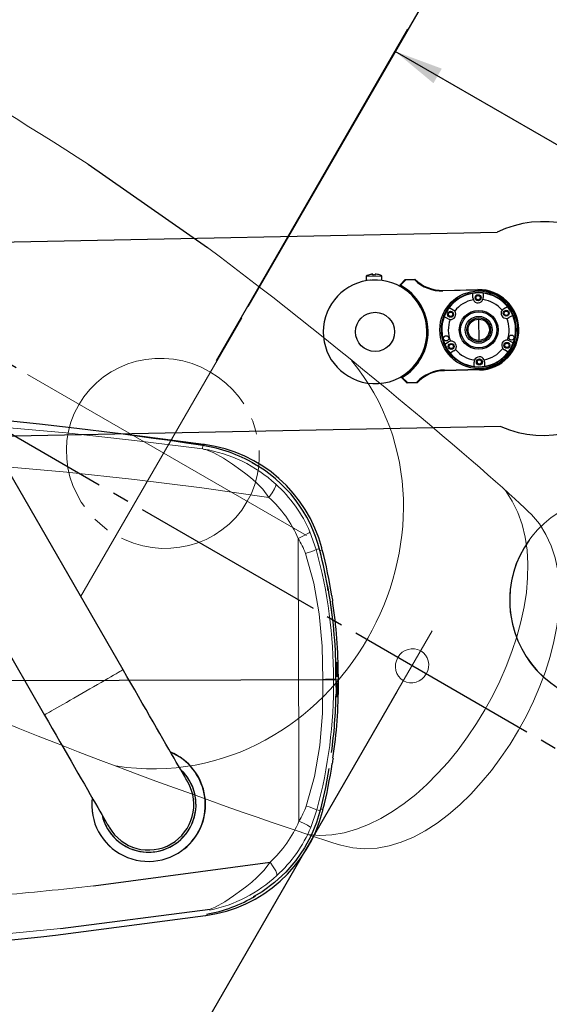
# Model space of a CAD drawing. Units: millimetres. Extents: x -32 to 76, y -65 to 41.
# Drawn here: x 31 to 36, y 16 to 23 of the extents above; entities that cross this region are included whole.
import ezdxf

# ---------------------------------------------------------------- set-up
doc = ezdxf.new("R2010")
doc.units = ezdxf.units.MM
doc.linetypes.add('SLD-Durchgehend', pattern=[0])
doc.linetypes.add('SLD-Punktstrich', pattern=[1.905, 1.524, -0.127, 0.127, -0.127])
doc.layers.add('BEMASSUNG', color=3, linetype='SLD-Durchgehend')
doc.styles.add('SLDTEXTSTYLE0', font='TXT', dxfattribs={"width": 0.605})
doc.dimstyles.new('SLDDIMSTYLE0', dxfattribs={"dimtxt": 0.35, "dimasz": 0.38, "dimexe": 0, "dimexo": 0.0625, "dimgap": 0.0875, "dimtad": 2, "dimrnd": 1e-09, "dimzin": 12, "dimdsep": 46, "dimtxsty": 'SLDTEXTSTYLE0', "dimsah": 1, "dimcen": 0.09, "dimadec": 0, "dimazin": 0, "dimtfac": 1, "dimtdec": 1, "dimtofl": 0, "dimtmove": 0, "dimatfit": 3, "dimfxl": 1, "dimtolj": 1, "dimtzin": 12, "dimarcsym": 0})

# ---------------------------------------------------------------- blocks, each defined once
blk = doc.blocks.new('SW_BLOCK_DIMENSION_2')
at = {"layer": 'BEMASSUNG', "color": 0}
blk.add_line((5.1929, 10.0894), (-0.2, 10.0894), dxfattribs=at)
blk = doc.blocks.new('SW_BLOCK_DIMENSION_3')
at = {"layer": 'BEMASSUNG', "color": 0}
for p, q in [((1.5459, 1.6896), (1.5451, -0.2007)), ((1.5451, -0.0007), (-0.1587, 0.0001)), ((1.5451, -0.0007), (2.0041, -0.0009)), ((2.0041, -0.0009), (2.7041, -0.0012))]:
    blk.add_line(p, q, dxfattribs=at)
for points in [[(1.5451, -0.0007), (1.1652, 0.0645), (1.1651, -0.0655)], [(2.0041, -0.0009), (2.384, -0.0661), (2.3841, 0.0639)]]:
    blk.add_solid(points, dxfattribs=at)
at = {"layer": 'BEMASSUNG', "color": 0, "char_height": 0.35, "attachment_point": 1, "rotation": 359.97451}
for s, insert in [('4,5', (0.0002, 0.4512)), (' cm', (0.6686, 0.4509))]:
    blk.add_mtext(s, dxfattribs=dict(at, insert=insert))
blk = doc.blocks.new('Block21')
at = {"color": 179, "linetype": 'SLD-Punktstrich'}
blk.add_line((11.9981, 3.3743), (12.0087, 27.2287), dxfattribs=at)
at = {"color": 179, "lineweight": 15}
for p, q in [((12.0087, 25.1377), (12.0087, 24.5458)), ((11.6983, 24.8319), (12.3351, 24.8319)), ((11.547, 23.6252), (11.547, 21.1369)), ((10.3411, 22.3506), (12.8283, 22.3506))]:
    blk.add_line(p, q, dxfattribs=at)
blk.add_line((9.907, 20.7313), (10.0036, 21.8518))
blk.add_ellipse((12.0097, 24.8318), major_axis=(0.1333, 0), ratio=0.950905, dxfattribs=at)
at = {"color": 179, "linetype": 'SLD-Punktstrich', "lineweight": 15}
blk.add_ellipse((11.5524, 22.3469), major_axis=(0, -0.7497), ratio=0.970588, dxfattribs=at)
at = {"color": 179, "lineweight": 15}
for points in [[(13.4847, 25.0491), (13.2499, 26.0395), (10.8205, 26.04), (10.5387, 25.0454)], [(13.5408, 24.784), (13.1618, 25.7189), (10.8931, 25.729), (10.4782, 24.7802)], [(10.5387, 25.0454), (10.452, 24.7396), (10.1589, 23.159), (10.0036, 21.8518)], [(14.1008, 20.8968), (14.0466, 22.3206), (13.5446, 24.796), (13.4847, 25.0491)], [(13.8223, 23.2399), (13.1943, 24.8451), (10.7905, 24.8044), (10.203, 23.2498)], [(9.907, 20.7313), (9.8068, 18.6264), (9.8038, 13.8307), (9.9705, 13.3628)]]:
    blk.add_open_spline(points, degree=3, dxfattribs=at)
at = {"layer": 'BEMASSUNG'}
for name, p in [('SW_BLOCK_DIMENSION_2', (5.0482, 12.2612)), ('SW_BLOCK_DIMENSION_3', (10.0011, 19.3473))]:
    blk.add_blockref(name, p, dxfattribs=at)
blk = doc.blocks.new('Block49')
for p, q in [((-869.1, 1407.2), (-3606.3, 4324)), ((-4116.7, 3845), (-1379.5, 928.2)), ((-827.8, 1363.2), (-869.1, 1407.2)), ((-786.6, 1319.3), (-827.8, 1363.2)), ((-745.7, 1275.7), (-786.6, 1319.3)), ((-705.3, 1232.7), (-745.7, 1275.7)), ((-665.5, 1190.2), (-705.3, 1232.7)), ((-626.4, 1148.6), (-665.5, 1190.2)), ((-588.2, 1107.9), (-626.4, 1148.6)), ((-551.1, 1068.3), (-588.2, 1107.9)), ((-515.1, 1029.9), (-551.1, 1068.3)), ((-480.4, 993), (-515.1, 1029.9)), ((-447.1, 957.5), (-480.4, 993)), ((-1379.5, 928.2), (-1338.2, 884.1)), ((-415.3, 923.6), (-447.1, 957.5)), ((-385.2, 891.6), (-415.3, 923.6)), ((-1338.2, 884.1), (-1297, 840.3)), ((-1297, 840.3), (-1256.2, 796.7)), ((-356.9, 861.4), (-385.2, 891.6)), ((-330.4, 833.2), (-356.9, 861.4)), ((-1256.2, 796.7), (-1215.8, 753.7)), ((-305.9, 807.1), (-330.4, 833.2)), ((-283.5, 783.2), (-305.9, 807.1)), ((-263.2, 761.5), (-283.5, 783.2)), ((-245.1, 742.2), (-263.2, 761.5)), ((-1215.8, 753.7), (-1175.9, 711.2)), ((-1175.9, 711.2), (-1136.9, 669.6)), ((-229.3, 725.4), (-245.1, 742.2)), ((-215.8, 711), (-229.3, 725.4)), ((-204.7, 699.2), (-215.8, 711)), ((-196, 689.9), (-204.7, 699.2)), ((-189.8, 683.3), (-196, 689.9)), ((-1136.9, 669.6), (-1098.7, 628.9)), ((-1098.7, 628.9), (-1061.5, 589.3)), ((-186, 679.3), (-189.8, 683.3)), ((-184.8, 678), (-186, 679.3)), ((-1061.5, 589.3), (-1025.5, 550.9)), ((-1025.5, 550.9), (-990.8, 513.9)), ((-990.8, 513.9), (-957.5, 478.5)), ((-957.5, 478.5), (-925.7, 444.6)), ((-925.7, 444.6), (-895.6, 412.6)), ((-895.6, 412.6), (-867.3, 382.4)), ((-867.3, 382.4), (-840.8, 354.2)), ((-840.8, 354.2), (-816.4, 328.1)), ((-816.4, 328.1), (-793.9, 304.1)), ((-793.9, 304.1), (-773.6, 282.5)), ((-773.6, 282.5), (-755.5, 263.2)), ((-755.5, 263.2), (-739.7, 246.4)), ((-739.7, 246.4), (-726.2, 232)), ((-726.2, 232), (-715.1, 220.2)), ((-715.1, 220.2), (-706.4, 210.9)), ((-706.4, 210.9), (-700.2, 204.3)), ((-700.2, 204.3), (-696.5, 200.3)), ((-696.5, 200.3), (-695.2, 199))]:
    blk.add_line(p, q)
at = {"color": 179, "linetype": 'SLD-Durchgehend', "lineweight": 0}
for p, q in [((-914.8, 1364.3), (-901.2, 1377.1)), ((-901.2, 1377.1), (-889.8, 1387.8)), ((-889.8, 1387.8), (-880.8, 1396.2)), ((-880.8, 1396.2), (-874.3, 1402.3)), ((-874.3, 1402.3), (-870.4, 1406)), ((-870.4, 1406), (-869.1, 1407.2)), ((-1011.9, 1273.2), (-989.3, 1294.4)), ((-989.3, 1294.4), (-968.1, 1314.3)), ((-968.1, 1314.3), (-948.5, 1332.7)), ((-948.5, 1332.7), (-930.7, 1349.4)), ((-930.7, 1349.4), (-914.8, 1364.3)), ((-1085.7, 1203.9), (-1060.3, 1227.7)), ((-1060.3, 1227.7), (-1035.7, 1250.9)), ((-1035.7, 1250.9), (-1011.9, 1273.2)), ((-1163, 1131.4), (-1137.2, 1155.5)), ((-1137.2, 1155.5), (-1111.4, 1179.8)), ((-1111.4, 1179.8), (-1085.7, 1203.9)), ((-1236.7, 1062.2), (-1212.9, 1084.5)), ((-1212.9, 1084.5), (-1188.3, 1107.6)), ((-1188.3, 1107.6), (-1163, 1131.4)), ((-1318, 986), (-1300.1, 1002.7)), ((-1300.1, 1002.7), (-1280.5, 1021.1)), ((-1280.5, 1021.1), (-1259.3, 1041)), ((-1259.3, 1041), (-1236.7, 1062.2)), ((-1379.5, 928.2), (-1378.2, 929.4)), ((-1378.2, 929.4), (-1374.3, 933.1)), ((-1374.3, 933.1), (-1367.8, 939.2)), ((-1367.8, 939.2), (-1358.8, 947.6)), ((-1358.8, 947.6), (-1347.5, 958.3)), ((-1347.5, 958.3), (-1333.8, 971.1)), ((-1333.8, 971.1), (-1318, 986)), ((-93.7, 169.6), (-92.5, 168.6))]:
    blk.add_line(p, q, dxfattribs=at)
for radius, start, end in [(440, 322.16958, 80.48279), (438.5, 328.181, 80.22197), (366.9, 205.74204, 60.61997), (366.9, 223.181, 60.61997), (350, 223.181, 43.181), (438.5, 186.14003, 328.181), (366.9, 205.74204, 223.181)]:
    blk.add_arc((-440, 438.5), radius, start, end)
for start, end in [(328.181, 80.19245), (186.16955, 328.181)]:
    blk.add_arc((-440, 438.5), 438.3, start, end, dxfattribs=at)
blk = doc.blocks.new('Block22')
for p, q in [((-2301.2, 4777.9), (-2547.2, 4804)), ((-2055.3, 4749.4), (-2301.2, 4777.9)), ((-1928.3, 4733.8), (-2055.3, 4749.4)), ((-1801.3, 4717.7), (-1928.3, 4733.8)), ((-1674.4, 4701.1), (-1801.3, 4717.7)), ((-1505.5, 4681.1), (-1692.6, 4703.5)), ((-1547.5, 4684), (-1674.4, 4701.1)), ((-1420.8, 4666.3), (-1547.5, 4684)), ((-1035.5, 4618), (-1505.5, 4681.1)), ((-1294.1, 4648.1), (-1420.8, 4666.3)), ((-1167.5, 4629.4), (-1294.1, 4648.1)), ((-1040.9, 4610.2), (-1167.5, 4629.4)), ((-1026.9, 4616.9), (-1035.5, 4618)), ((-124, 3812.1), (-125.2, 3816.8)), ((-121.7, 3802.8), (-124, 3812.1)), ((-48.6, 3446.3), (-48.6, 3446.3)), ((-42.5, 3406.3), (-42.5, 3406.3)), ((-18.4, 2879.3), (-18.4, 2911.2)), ((-12.1, 2862.7), (-12, 2895)), ((-12, 2895), (-11.6, 2919.6)), ((-11.6, 2919.6), (-10.8, 2933.6)), ((-10.8, 2933.6), (-9.6, 2935.6)), ((-9.6, 2935.6), (-8.1, 2925.2)), ((-8.1, 2925.2), (-6.7, 2903.7)), ((-6.7, 2903.7), (-5.5, 2873.4)), ((-20, 2826.3), (-12.2, 2826.3)), ((-18.4, 2841.8), (-18.4, 2879.3)), ((-18.4, 2805.7), (-18.4, 2841.8)), ((-18.4, 2826.3), (-12.2, 2826.3)), ((-12.2, 2826.3), (-12.1, 2862.7)), ((-12.2, 2826.3), (-4.9, 2826.3)), ((-5.5, 2873.4), (-4.9, 2837.8)), ((-4.9, 2837.8), (-4.9, 2826.3)), ((-4.9, 2826.3), (0, 2826.3)), ((-18.4, 2800), (-38.1, 2800)), ((-12.2, 2773.7), (-20, 2773.7)), ((-18.4, 2800), (-18.4, 2805.7)), ((-18.4, 2800), (-18.4, 2794.3)), ((-18.4, 2794.3), (-18.4, 2758.2)), ((-12.2, 2773.7), (-18.4, 2773.7)), ((-18.4, 2758.2), (-18.4, 2720.7)), ((-12.2, 2762.1), (-12.2, 2773.7)), ((-12.1, 2726.5), (-12.2, 2762.1)), ((-11.6, 2773.7), (-4.9, 2773.7)), ((-5.2, 2737.3), (-6.2, 2705.1)), ((-4.9, 2773.7), (-5.2, 2737.3)), ((0, 2773.7), (-4.3, 2773.7)), ((-18.4, 2720.7), (-18.4, 2688.8)), ((-11.9, 2696.3), (-12.1, 2726.5)), ((-11.4, 2674.8), (-11.9, 2696.3)), ((-10.4, 2664.4), (-11.4, 2674.8)), ((-9.2, 2666.4), (-10.4, 2664.4)), ((-7.7, 2680.5), (-9.2, 2666.4)), ((-6.2, 2705.1), (-7.7, 2680.5)), ((-48.6, 2153.7), (-48.6, 2153.7)), ((-42.5, 2193.7), (-42.5, 2193.7)), ((-75.5, 2115.4), (-102.9, 1967.8)), ((-102.9, 1967.8), (-141.1, 1802)), ((-141.1, 1802), (-172.1, 1698.4)), ((-125.2, 1783.2), (-124, 1787.9)), ((-124, 1787.9), (-121.7, 1797.2)), ((-172.1, 1698.4), (-213.6, 1598.3)), ((-213.6, 1598.3), (-264.9, 1503.1)), ((-264.9, 1503.1), (-332.2, 1405.3)), ((-1894, 1215.4), (-531.5, 1391.7)), ((-332.2, 1405.3), (-410.3, 1315.2)), ((-410.3, 1315.2), (-497.7, 1234.7)), ((-497.7, 1234.7), (-593.8, 1164.4)), ((-593.8, 1164.4), (-661.2, 1125.9)), ((-2150.4, 885.2), (-994.3, 1030.5)), ((-2189.3, 835.1), (-1031.2, 982.6)), ((-1031.5, 982.5), (-1031.2, 982.6)), ((-1031.2, 982.6), (-1026.9, 983.1)), ((-2550.2, 795.6), (-2302.7, 822)), ((-2302.7, 822), (-2189.3, 835.1))]:
    blk.add_line(p, q)
at = {"color": 179, "linetype": 'SLD-Durchgehend', "lineweight": 0}
for p, q in [((-2625.6, 4759.9), (-2095.3, 4709.6)), ((-2095.3, 4709.6), (-1567.9, 4650.7)), ((-1567.9, 4650.7), (-1043.5, 4583.5)), ((-1043.5, 4583.5), (-1040.9, 4610.2)), ((-1035.8, 4582), (-1038.2, 4582.6)), ((-1035.5, 4618), (-1036.7, 4609.5)), ((-1027.4, 4580), (-1035.8, 4582)), ((-1019.5, 4577.9), (-1027.4, 4580)), ((-999.7, 4571.7), (-1019.5, 4577.9)), ((-956.1, 4553.7), (-999.7, 4571.7)), ((-882.3, 4512.1), (-956.1, 4553.7)), ((-812.9, 4465.2), (-882.3, 4512.1)), ((-2091.8, 4406.5), (-2617.6, 4455.7)), ((-748.8, 4418.8), (-812.9, 4465.2)), ((-710.4, 4390.6), (-748.8, 4418.8)), ((-1568.6, 4348.7), (-2091.8, 4406.5)), ((-1048.1, 4282.6), (-1568.6, 4348.7)), ((-673, 4361.5), (-710.4, 4390.6)), ((-632.3, 4325.7), (-673, 4361.5)), ((-531.5, 4208.3), (-1048.1, 4282.6)), ((-579, 4272.3), (-632.3, 4325.7)), ((-531.5, 4208.3), (-579, 4272.3)), ((-506.3, 4242.4), (-487.4, 4273.5)), ((-487.4, 4273.5), (-477.9, 4297)), ((-477.9, 4297), (-478.6, 4310.1)), ((-531.5, 4208.3), (-506.3, 4242.4)), ((-307, 3891), (-271.3, 3908)), ((-307, 3891), (-307, 3754.9)), ((-271.3, 3908), (-241.9, 3923.3)), ((-241.9, 3923.3), (-223.1, 3934.7)), ((-223.1, 3934.7), (-216.5, 3941.1)), ((-216.5, 3941.1), (-169.3, 3804.5)), ((-169.3, 3804.5), (-147.9, 3810.7)), ((-131.1, 3800.5), (-141.1, 3798.1)), ((-121.7, 3802.9), (-131.1, 3800.5)), ((-307, 3754.9), (-307, 3618.6)), ((-187, 3546.2), (-250.1, 3775.1)), ((-307, 3618.6), (-307, 3482.3)), ((-145.5, 3307.5), (-187, 3546.2)), ((-307, 3482.3), (-306.9, 3345.9)), ((-306.9, 3345.9), (-306.9, 3209.5)), ((-123.7, 3059), (-145.5, 3307.5)), ((-306.9, 3209.5), (-306.9, 3073)), ((-306.9, 3073), (-306.9, 2936.5)), ((-120.4, 2800), (-123.7, 3059)), ((-306.9, 2936.5), (-306.9, 2800)), ((-2158.2, 2800), (-2581.3, 2800)), ((-306.9, 2800), (-1198.2, 2800)), ((-306.9, 2663.5), (-306.9, 2800)), ((-120.4, 2800), (-306.9, 2800)), ((-120.4, 2800), (-123.7, 2541)), ((-306.9, 2527), (-306.9, 2663.5)), ((-306.9, 2390.5), (-306.9, 2527)), ((-123.7, 2541), (-145.5, 2292.5)), ((-306.9, 2254.1), (-306.9, 2390.5)), ((-145.5, 2292.5), (-187, 2053.8)), ((-307, 2117.7), (-306.9, 2254.1)), ((-307, 1981.4), (-307, 2117.7)), ((-187, 2053.8), (-250.1, 1824.9)), ((-307, 1845.2), (-307, 1981.4)), ((-307, 1709), (-307, 1845.2)), ((-216.5, 1658.9), (-169.3, 1795.5)), ((-169.3, 1795.5), (-147.9, 1789.3)), ((-131.4, 1799.6), (-141.1, 1802.1)), ((-121.7, 1797.2), (-131.4, 1799.6)), ((-307, 1709), (-271.3, 1692)), ((-271.3, 1692), (-241.9, 1676.7)), ((-241.9, 1676.7), (-223.1, 1665.3)), ((-223.1, 1665.3), (-216.5, 1658.9)), ((-531.5, 1391.7), (-579, 1327.7)), ((-531.5, 1391.7), (-506.3, 1357.6)), ((-579, 1327.7), (-632.3, 1274.3)), ((-506.3, 1357.6), (-487.4, 1326.5)), ((-487.4, 1326.5), (-477.9, 1303)), ((-477.9, 1303), (-478.6, 1289.9)), ((-673, 1238.5), (-710.4, 1209.4)), ((-632.3, 1274.3), (-673, 1238.5)), ((-748.8, 1181.2), (-812.9, 1134.8)), ((-710.4, 1209.4), (-748.8, 1181.2)), ((-882.3, 1087.9), (-956.1, 1046.3)), ((-812.9, 1134.8), (-882.3, 1087.9)), ((-956.1, 1046.3), (-994.3, 1030.5)), ((-2625.6, 840.1), (-2150.4, 885.2))]:
    blk.add_line(p, q, dxfattribs=at)
at = {"color": 179, "linetype": 'SLD-Durchgehend'}
for p, q in [((0, 2773.7), (0, 2826.3)), ((-8462.7, 2800), (-752.7, 2800)), ((-752.7, 2800), (0, 2800))]:
    blk.add_line(p, q, dxfattribs=at)
for centre, radius, start, end in [((-1208.5, 3523), 1100, 59.08185, 81.2393), ((-1171.1, 3546.2), 1080.3, 14.50497, 82.32976), ((-1171.3, 3546.1), 1060.6, 13.74129, 61.214), ((-3556.7, 2914.7), 3548, 8.61753, 14.49707), ((-3271.1, 2978.8), 3235.4, 8.99317, 14.66776), ((-3717.7, 2842.4), 3699.9, 1.06638, 10.72507), ((215.6, 3466.1), 265, 184.29495, 193.05319), ((-679.9, 3246.1), 635.6, 6.48431, 10.04679), ((-3808.4, 2834.3), 3808.3, 359.87944, 8.6381), ((-79.2, -2608.8), 5409, 89.5646, 90.4354), ((-3743.7, 2761.8), 3743.7, 351.27233, 0.18261), ((-3717.8, 2757.6), 3700, 351.91821, 358.93352), ((-3516.3, 2673.4), 3505.9, 345.52687, 351.47586), ((215.6, 2133.9), 265, 166.94683, 175.70507), ((-1171, 2053.7), 1080.3, 277.66805, 345.49722), ((-1208.5, 2077), 1100, 279.66978, 300.92983)]:
    blk.add_arc(centre, radius, start, end)
at = {"color": 179, "linetype": 'SLD-Durchgehend', "lineweight": 0}
for centre, radius, start, end in [((-1208.4, 3522.6), 1073.7, 47.17835, 80.7435), ((-1191.5, 3526.1), 1059.7, 23.05635, 47.7209), ((-1150.3, 3532.4), 916.4, 23.03368, 47.5226), ((-990.7, 3482.9), 796.1, 21.5285, 30.83244), ((-337.3, 4140.3), 375.5, 283.44181, 296.5918), ((-3662.1, 2837.8), 3624.2, 359.40271, 15.47086), ((-3662.1, 2762.2), 3624.2, 344.52915, 0.59729), ((-990.6, 2117.1), 796.1, 329.16748, 338.47157), ((-337.3, 1459.7), 375.5, 63.40806, 76.55821), ((-1150.3, 2067.6), 916.3, 312.47739, 336.96634), ((-1191.5, 2073.9), 1059.7, 312.27915, 336.94361), ((-1209.7, 2079.6), 1076.2, 281.28335, 312.7921), ((-4179.4, 20757), 19674.8, 274.53436, 276.67041)]:
    blk.add_arc(centre, radius, start, end, dxfattribs=at)
blk = doc.blocks.new('Block46')
for p, q in [((-983.6, 5319.8), (-1000.7, 5349.4)), ((-931.4, 5389.4), (-914.4, 5359.8)), ((-735.6, 5359.8), (-718.6, 5389.4)), ((-649.3, 5349.4), (-666.4, 5319.8)), ((-1575, 1168.7), (-1575, 5281.3)), ((-75, 5281.3), (-75, 1168.7)), ((-1135, 4855), (-1135, 5125)), ((-1130, 5125), (-1130, 4855)), ((-1107.2, 5165), (-1073, 5165)), ((-907.5, 5125), (-742.5, 5125)), ((-577, 5165), (-542.8, 5165)), ((-520, 4855), (-520, 5125)), ((-515, 5125), (-515, 4855)), ((-1073, 5085), (-1107.2, 5085)), ((-542.8, 5085), (-577, 5085)), ((-1000.7, 4900.6), (-983.6, 4930.2)), ((-914.4, 4890.2), (-931.4, 4860.6)), ((-718.6, 4860.6), (-735.6, 4890.2)), ((-666.4, 4930.2), (-649.3, 4900.6)), ((-870, 4722.5), (-870, 4722.5)), ((-865, 4727), (-865, 4723)), ((-785, 4723), (-785, 4727)), ((-1225, 4565), (-1225, 4640.8)), ((-1220, 4638.7), (-1225, 4640.8)), ((-1220, 4638.7), (-1220, 4567.1)), ((-430, 4638.7), (-425, 4640.8)), ((-430, 4567.1), (-430, 4638.7)), ((-425, 4640.8), (-425, 4565)), ((-1220, 4567.1), (-1225, 4565)), ((-1185, 4525), (-1225, 4565)), ((-1220, 4567.1), (-1180.4, 4527.5)), ((-469.6, 4527.5), (-430, 4567.1)), ((-425, 4565), (-465, 4525)), ((-430, 4567.1), (-425, 4565)), ((-1180, 4525), (-1185, 4525)), ((-1180, 4525), (-1180.4, 4527.5)), ((-1176, 4525), (-1180, 4525)), ((-470, 4525), (-474, 4525)), ((-469.6, 4527.5), (-470, 4525)), ((-465, 4525), (-470, 4525)), ((-1263.8, 4333.3), (-1270.3, 4334.5)), ((-1263.8, 4333.2), (-1270.3, 4334.4)), ((-1264.1, 4367.8), (-1264, 4367.9)), ((-1264, 4367.8), (-1264.1, 4367.8)), ((-1264, 4367.9), (-1263.9, 4368)), ((-1263.9, 4367.9), (-1264, 4367.9)), ((-1264, 4367.9), (-1264, 4367.8)), ((-1264, 4367.9), (-1264, 4367.9)), ((-1263.9, 4368), (-1263.7, 4368.1)), ((-1263.7, 4367.9), (-1263.9, 4367.9)), ((-1225, 4385), (-1257, 4385)), ((-1257, 4265), (-1257, 4385)), ((-1225, 4265), (-1225, 4385)), ((-1270.3, 4315.5), (-1270.3, 4315.5)), ((-1264, 4282.2), (-1264.1, 4282.2)), ((-1264.1, 4282.2), (-1264.1, 4282.2)), ((-1264, 4282.1), (-1264, 4282.2)), ((-1263.9, 4282.1), (-1264, 4282.1)), ((-1263.7, 4282.1), (-1263.9, 4282.1)), ((-1257, 4265), (-1225, 4265))]:
    blk.add_line(p, q)
at = {"color": 179, "linetype": 'SLD-Durchgehend', "lineweight": 0}
for p, q in [((-1130, 5125), (-1135, 5125)), ((-520, 5125), (-515, 5125)), ((-1130, 4855), (-1135, 4855)), ((-520, 4855), (-515, 4855))]:
    blk.add_line(p, q, dxfattribs=at)
for centre, radius in [((-825, 5125), 300), ((-825, 5125), 288), ((-759.9, 5376.7), 20), ((-949, 5339.8), 23), ((-949, 5339.8), 16.5), ((-701, 5339.8), 23), ((-701, 5339.8), 16.5), ((-825, 5125), 150), ((-825, 5125), 140), ((-825, 5125), 104), ((-825, 5125), 92), ((-825, 5125), 82.5), ((-1073, 5125), 23), ((-1073, 5125), 16.5), ((-577, 5125), 23), ((-577, 5125), 16.5), ((-949, 4910.2), 23), ((-949, 4910.2), 16.5), ((-764.3, 4872.2), 20), ((-701, 4910.2), 23), ((-701, 4910.2), 16.5)]:
    blk.add_circle(centre, radius)
blk.add_circle((-825, 5125), 290, dxfattribs=at)
at = {"color": 179, "linetype": 'SLD-Durchgehend'}
blk.add_circle((-825, 4325), 150.8, dxfattribs=at)
for centre, radius, start, end in [((-825, 5625), 825, 335.38001, 204.61998), ((-825, 5125), 310, 0, 180), ((-825, 5125), 305, 0, 180), ((-825, 5125), 285, 68.06815, 111.93185), ((-825, 5125), 285, 128.06815, 171.93185), ((-825, 5125), 285, 111.93185, 128.06815), ((-949, 5339.8), 40, 210, 233.3987), ((-949, 5339.8), 40, 233.3987, 6.6013), ((-949, 5339.8), 40, 6.6013, 30), ((-825, 5125), 235, 68.98727, 111.01273), ((-701, 5339.8), 40, 173.3987, 306.6013), ((-701, 5339.8), 40, 150, 173.3987), ((-825, 5125), 285, 51.93185, 68.06815), ((-701, 5339.8), 40, 306.6013, 330), ((-825, 5125), 285, 8.06815, 51.93185), ((-825, 5125), 235, 128.98727, 171.01273), ((-825, 5125), 235, 8.98727, 51.01273), ((-825, 5125), 285, 171.93185, 188.06815), ((-1073, 5125), 40, 66.6013, 90), ((-1073, 5125), 40, 293.3987, 66.6013), ((-577, 5125), 40, 113.3987, 246.6013), ((-577, 5125), 40, 90, 113.3987), ((-825, 5125), 285, 351.93185, 8.06815), ((-825, 5125), 285, 188.06815, 231.93185), ((-1073, 5125), 40, 270, 293.3987), ((-825, 5125), 235, 188.98727, 231.01273), ((-825, 5125), 235, 308.98727, 351.01273), ((-825, 5125), 285, 308.06815, 351.93185), ((-577, 5125), 40, 246.6013, 270), ((-949, 4910.2), 40, 126.6013, 150), ((-949, 4910.2), 40, 353.3987, 126.6013), ((-701, 4910.2), 40, 53.3987, 186.6013), ((-701, 4910.2), 40, 30, 53.3987), ((-825, 5125), 285, 231.93185, 248.06815), ((-949, 4910.2), 40, 330, 353.3987), ((-825, 5125), 235, 248.98727, 291.01273), ((-701, 4910.2), 40, 186.6013, 210), ((-825, 5125), 285, 291.93185, 308.06815), ((-1435, 4855), 300, 314.427, 0), ((-1435, 4855), 305, 314.82292, 0), ((-825, 5125), 285, 248.06815, 291.93185), ((-215, 4855), 305, 180, 225.17708), ((-215, 4855), 300, 180, 225.573), ((-825, 4325), 400, 90, 349.93536), ((-825, 4325), 409, 29.66906, 150.33094), ((-825, 4325), 404, 29.67301, 150.32699), ((-825, 4325), 400, 349.93536, 90), ((-1134.1, 4325.1), 136.6, 161.66487, 176.06132), ((-1287.5, 4191.4), 144.1, 80.49594, 83.15111), ((-1236.5, 4479.8), 149.3, 256.90097, 259.49309), ((-1135.4, 4325), 135.6, 153.73196, 161.57667), ((-1156.8, 4325.3), 107.2, 175.5872, 184.4128), ((-1222.6, 4352.1), 2.4, 180, 228.19744), ((-1236.7, 4170.9), 148.6, 100.49869, 103.1023), ((-1133.9, 4325), 136.7, 183.94005, 198.32413), ((-1134.1, 4324.9), 136.6, 183.93868, 198.33533), ((-1135.4, 4325), 135.6, 198.42333, 206.26804), ((-1222.6, 4297.9), 2.4, 131.80256, 180)]:
    blk.add_arc(centre, radius, start, end)
blk = doc.blocks.new('Block34')
at = {"color": 179, "linetype": 'SLD-Durchgehend', "lineweight": 0}
blk.add_arc((-798.2, 798.1), 798.1, 270.11161, 149.80951, dxfattribs=at)
blk.add_arc((-798.2, 798.1), 798.2, 292.85414, 89.88839)
blk = doc.blocks.new('*D13')
at = {"layer": 'BEMASSUNG'}
for p, q in [((32.9785, 20.761), (34.4564, 23.3207)), ((34.3564, 23.1475), (42.5836, 18.3975)), ((40.6089, 14.9773), (42.6836, 18.5707))]:
    blk.add_line(p, q, dxfattribs=at)
for points in [[(34.3564, 23.1475), (34.6529, 22.9012), (34.7179, 23.0138)], [(42.5836, 18.3975), (42.287, 18.6438), (42.222, 18.5312)]]:
    blk.add_solid(points, dxfattribs=at)
at = {"layer": 'BEMASSUNG', "char_height": 0.35, "attachment_point": 1, "rotation": 330, "style": 'SLDTEXTSTYLE0'}
for s, insert in [('95', (38.2123, 21.4422)), ('cm', (38.6584, 21.1847))]:
    blk.add_mtext(s, dxfattribs=dict(at, insert=insert))
blk = doc.blocks.new('*D17')
at = {"layer": 'BEMASSUNG'}
for p, q in [((27.0145, 20.7464), (23.9661, 15.4663)), ((34.3714, 18.2038), (30.5847, 11.645)), ((24.0661, 15.6395), (30.6847, 11.8182))]:
    blk.add_line(p, q, dxfattribs=at)
for points in [[(24.0661, 15.6395), (24.3627, 15.3932), (24.4277, 15.5058)], [(30.6847, 11.8182), (30.3881, 12.0645), (30.3231, 11.952)]]:
    blk.add_solid(points, dxfattribs=at)
at = {"layer": 'BEMASSUNG', "char_height": 0.35, "attachment_point": 1, "rotation": 330, "style": 'SLDTEXTSTYLE0'}
for s, insert in [('77', (27.1177, 14.3986)), ('cm', (27.5638, 14.1411))]:
    blk.add_mtext(s, dxfattribs=dict(at, insert=insert))

msp = doc.modelspace()

# ---------------------------------------------------------------- block references
at = {"color": 7, "linetype": 'Continuous', "rotation": 240}
msp.add_blockref('Block21', (18.988, 41.2224), dxfattribs=at)
at = {"color": 7, "linetype": 'Continuous', "xscale": 0.001, "yscale": 0.001, "zscale": 0.001}
for name, p, rotation in [('Block49', (32.7823, 16.8064), 346.7854911632), ('Block22', (33.9275, 15.4983), 0.1650067526)]:
    msp.add_blockref(name, p, dxfattribs=dict(at, rotation=rotation))
at = {"xscale": 0.001, "yscale": 0.001, "zscale": 0.001}
for name, p, rotation in [('Block34', (34.942, 19.173), 211.5059535662), ('Block46', (29.8948, 20.0719), 271.1336759793)]:
    msp.add_blockref(name, p, dxfattribs=dict(at, rotation=rotation))

# ---------------------------------------------------------------- dimensions: what is measured, and where the dimension line sits
at = {"layer": 'BEMASSUNG'}
for base, p1, p2, picture, middle in [((42.5836, 18.3975), (32.9285, 20.6744), (40.5589, 14.8907), '*D13', (38.47, 20.7725)), ((30.6847, 11.8182), (27.0645, 20.833), (34.4214, 18.2904), '*D17', (27.3754, 13.7289))]:
    dim = msp.add_linear_dim(base=base, p1=p1, p2=p2, angle=330, text='<>cm', dimstyle='SLDDIMSTYLE0', dxfattribs=at)
    dim.commit()
    dim.dimension.update_dxf_attribs({"geometry": picture, "text_midpoint": middle, "dimtype": 160})

doc.saveas('drawing.dxf')
